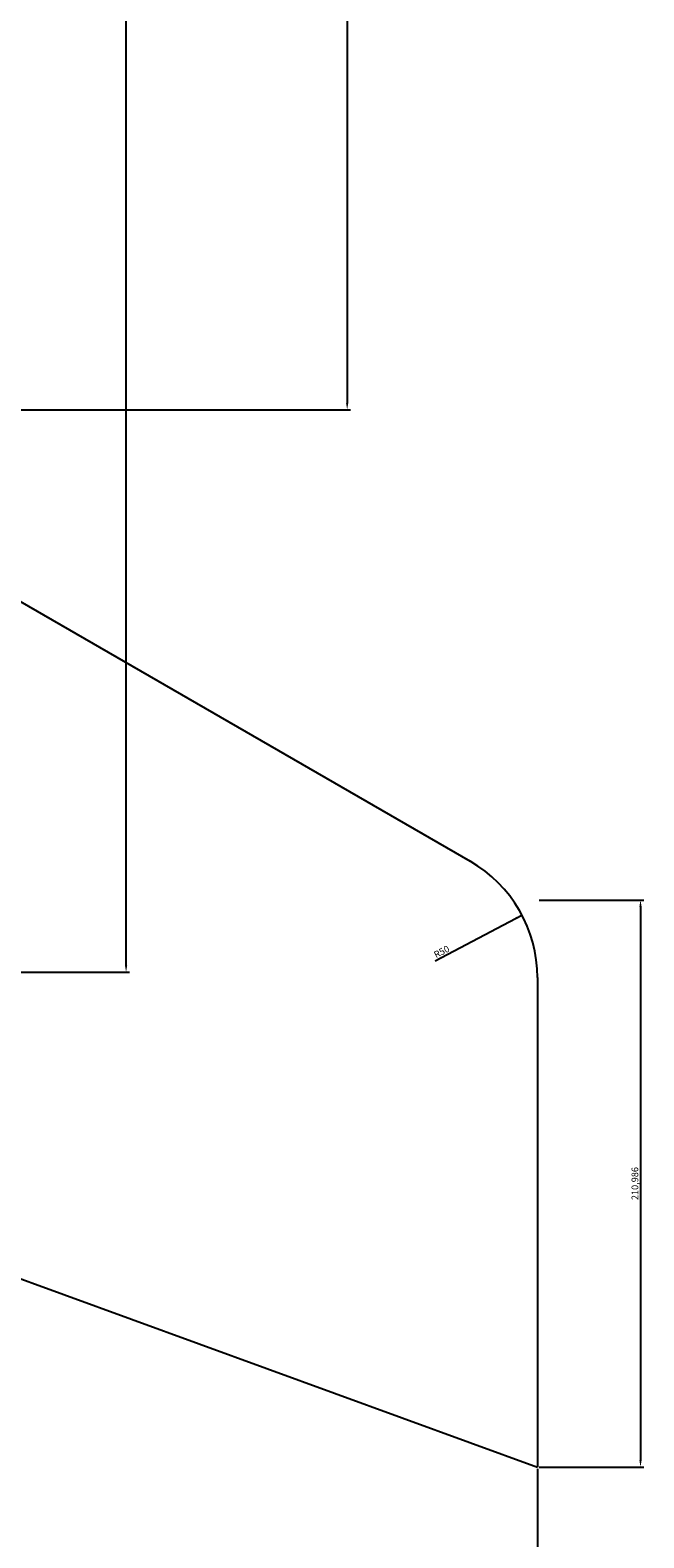
# Model space of a CAD drawing. Extents: x -1713 to 3272, y -1665 to 668.
# Drawn here: x 1885 to 2114, y -822 to -261 of the extents above; entities that cross this region are included whole.
import ezdxf

# ---------------------------------------------------------------- set-up
doc = ezdxf.new("R2010")
doc.units = 0
doc.layers.get('0').update_dxf_attribs({"linetype": 'CONTINUOUS'})
doc.layers.get('DEFPOINTS').update_dxf_attribs({"linetype": 'CONTINUOUS'})
doc.layers.add('BM', color=6, linetype='CONTINUOUS')
doc.dimstyles.get("Standard").update_dxf_attribs({"dimtxt": 0.18, "dimasz": 0.18, "dimexe": 0.18, "dimexo": 0.0625, "dimgap": 0.09, "dimtad": 0, "dimtih": 1, "dimtoh": 1, "dimdec": 4, "dimzin": 0, "dimtxsty": 'STANDARD', "dimcen": 0.09, "dimazin": 3, "dimtfac": 1, "dimtdec": 4, "dimtofl": 0, "dimtmove": 0, "dimatfit": 3, "dimtolj": 1, "dimtzin": 0})

# ---------------------------------------------------------------- blocks, each defined once
blk = doc.blocks.new('*D16')
at = {"color": 0, "linetype": 'BYBLOCK'}
for p, q in [((274.600018, 561.476842), (2004.411572, 561.476842)), ((2003.161572, 558.976842), (2003.161572, -337.740331)), ((275.261124, -340.240331), (2004.411572, -340.240331))]:
    blk.add_line(p, q, dxfattribs=at)
for points in [[(2002.744906, 558.976842), (2003.578239, 558.976842), (2003.161572, 561.476842)], [(2002.744906, -337.740331), (2003.578239, -337.740331), (2003.161572, -340.240331)]]:
    blk.add_solid(points, dxfattribs=at)
at = {"layer": 'DEFPOINTS', "color": 0, "linetype": 'BYBLOCK'}
for p in [(273.975018, 561.476842), (274.636124, -340.240331), (2003.161572, -340.240331)]:
    blk.add_point(p, dxfattribs=at)
at = {"color": 0, "linetype": 'BYBLOCK', "insert": (2001.078239, 110.618256), "char_height": 2.5, "attachment_point": 5, "rotation": 90}
blk.add_mtext('\\A1;901,7172', dxfattribs=at)
blk = doc.blocks.new('*D62')
at = {"color": 0, "linetype": 'BYBLOCK'}
for p, q in [((2074.600018, -584.400763), (2113.610027, -584.400763)), ((2112.360027, -586.900763), (2112.360027, -792.886753)), ((2074.600018, -795.386753), (2113.610027, -795.386753))]:
    blk.add_line(p, q, dxfattribs=at)
for points in [[(2111.94336, -586.900763), (2112.776694, -586.900763), (2112.360027, -584.400763)], [(2111.94336, -792.886753), (2112.776694, -792.886753), (2112.360027, -795.386753)]]:
    blk.add_solid(points, dxfattribs=at)
at = {"layer": 'DEFPOINTS', "color": 0, "linetype": 'BYBLOCK'}
for p in [(2073.975018, -584.400763), (2073.975018, -795.386753), (2112.360027, -795.386753)]:
    blk.add_point(p, dxfattribs=at)
at = {"color": 0, "linetype": 'BYBLOCK', "insert": (2110.276694, -689.893758), "char_height": 2.5, "attachment_point": 5, "rotation": 90}
blk.add_mtext('\\A1;210,986', dxfattribs=at)
blk = doc.blocks.new('*D63')
at = {"color": 0, "linetype": 'BYBLOCK'}
for p, q in [((1773.975018, -686.820683), (1773.975018, -960.374935)), ((2073.975018, -796.011753), (2073.975018, -960.374935)), ((1776.475018, -959.124935), (2071.475018, -959.124935))]:
    blk.add_line(p, q, dxfattribs=at)
for points in [[(1776.475018, -958.708268), (1776.475018, -959.541602), (1773.975018, -959.124935)], [(2071.475018, -958.708268), (2071.475018, -959.541602), (2073.975018, -959.124935)]]:
    blk.add_solid(points, dxfattribs=at)
at = {"layer": 'DEFPOINTS', "color": 0, "linetype": 'BYBLOCK'}
for p in [(1773.975018, -686.195683), (2073.975018, -795.386753), (2073.975018, -959.124935)]:
    blk.add_point(p, dxfattribs=at)
at = {"color": 0, "linetype": 'BYBLOCK', "insert": (1923.975018, -957.249935), "char_height": 2.5, "attachment_point": 5}
blk.add_mtext('\\A1;300', dxfattribs=at)
blk = doc.blocks.new('*D66')
at = {"color": 0, "linetype": 'BYBLOCK'}
blk.add_arc((1773.975018, -686.195683), 85.245029, 341.680386, 88.319614, dxfattribs=at)
for points in [[(1776.468639, -601.403934), (1776.480859, -600.570691), (1773.975018, -600.950654)], [(1855.293239, -713.126434), (1854.506067, -712.852931), (1854.079143, -715.3512)]]:
    blk.add_solid(points, dxfattribs=at)
at = {"layer": 'DEFPOINTS', "color": 0, "linetype": 'BYBLOCK'}
for p in [(1773.975018, -336.195683), (1855.638862, -661.747133), (1773.975018, -686.195683), (1773.975018, -686.195683), (2073.975018, -795.386753)]:
    blk.add_point(p, dxfattribs=at)
at = {"color": 0, "linetype": 'BYBLOCK', "insert": (1845.339568, -636.225687), "char_height": 2.5, "attachment_point": 5, "rotation": 304.99998098}
blk.add_mtext('\\A1;110°', dxfattribs=at)
blk = doc.blocks.new('*D67')
at = {"color": 0, "linetype": 'BYBLOCK'}
blk.add_line((2035.882401, -606.999262), (2068.21791, -589.97522), dxfattribs=at)
blk.add_solid([(2065.811657, -590.771182), (2066.199874, -591.508564), (2068.21791, -589.97522)], dxfattribs=at)
at = {"layer": 'DEFPOINTS', "color": 0, "linetype": 'BYBLOCK'}
for p in [(2068.21791, -589.97522), (2023.975018, -613.268277)]:
    blk.add_point(p, dxfattribs=at)
at = {"color": 0, "linetype": 'BYBLOCK', "insert": (2038.327129, -603.593174), "char_height": 2.5, "attachment_point": 5, "rotation": 27.76595645}
blk.add_mtext('\\A1;R50', dxfattribs=at)
blk = doc.blocks.new('*D85')
at = {"color": 0, "linetype": 'BYBLOCK'}
for p, q in [((275.225018, 209.759669), (1922.106506, 209.759669)), ((1920.856506, -608.695683), (1920.856506, 207.259669)), ((1774.600018, -611.195683), (1922.106506, -611.195683))]:
    blk.add_line(p, q, dxfattribs=at)
for points in [[(1920.439839, 207.259669), (1921.273172, 207.259669), (1920.856506, 209.759669)], [(1920.439839, -608.695683), (1921.273172, -608.695683), (1920.856506, -611.195683)]]:
    blk.add_solid(points, dxfattribs=at)
at = {"layer": 'DEFPOINTS', "color": 0, "linetype": 'BYBLOCK'}
for p in [(274.600018, 209.759669), (1920.856506, 209.759669), (1773.975018, -611.195683)]:
    blk.add_point(p, dxfattribs=at)
at = {"color": 0, "linetype": 'BYBLOCK', "insert": (1918.773172, -200.718007), "char_height": 2.5, "attachment_point": 5, "rotation": 90}
blk.add_mtext('\\A1;820,9554', dxfattribs=at)

msp = doc.modelspace()

# ---------------------------------------------------------------- linework, layer by layer
at = {"linetype": 'CONTINUOUS'}
for p, q in [((1773.975018, -411.195683), (2048.975018, -569.967007)), ((1773.975018, -686.195683), (2073.975018, -795.386753))]:
    msp.add_line(p, q, dxfattribs=at)
msp.add_line((2073.975018, -613.268277), (2073.975018, -795.386753))
msp.add_arc((2023.975018, -613.268277), 50, 0, 60, dxfattribs=at)

# ---------------------------------------------------------------- dimensions: what is measured, and where the dimension line sits
at = {"layer": 'BM', "color": 6, "linetype": 'CONTINUOUS'}
dim = msp.add_linear_dim(base=(2003.161572, -401.957505), p1=(273.975018, 499.759669), p2=(274.636124, -401.957505), angle=90, dimstyle='STANDARD', override={"dimtxt": 2.5, "dimasz": 2.5, "dimexe": 1.25, "dimexo": 0.625, "dimgap": 0.625, "dimtad": 1, "dimtih": 0, "dimtoh": 0, "dimzin": 8, "dimcen": 2.5, "dimtofl": 1}, dxfattribs=at)
dim.commit()
dim.dimension.update_dxf_attribs({"geometry": '*D16', "text_midpoint": (2001.078239, 48.901082), "insert": (0, -61.717173)})
at = {"layer": 'BM'}
dim = msp.add_linear_dim(base=(1920.856506, 209.759669), p1=(1773.975018, -611.195683), p2=(274.600018, 209.759669), angle=90, dimstyle='STANDARD', override={"dimtxt": 2.5, "dimasz": 2.5, "dimexe": 1.25, "dimexo": 0.625, "dimgap": 0.625, "dimtad": 1, "dimtih": 0, "dimtoh": 0, "dimzin": 8, "dimcen": 2.5, "dimtofl": 1}, dxfattribs=at)
dim.commit()
dim.dimension.update_dxf_attribs({"geometry": '*D85', "text_midpoint": (1918.773172, -200.718007)})
at = {"layer": 'BM', "linetype": 'CONTINUOUS'}
dim = msp.add_angular_dim_2l(base=(1855.638862, -661.747133), line1=((1773.975018, -686.195683), (2073.975018, -795.386753)), line2=((1773.975018, -336.195683), (1773.975018, -686.195683)), dimstyle='STANDARD', override={"dimtxt": 2.5, "dimasz": 2.5, "dimexe": 1.25, "dimexo": 0.625, "dimgap": 0.625, "dimtad": 1, "dimtih": 0, "dimtoh": 0, "dimzin": 8, "dimcen": 2.5, "dimtofl": 1}, dxfattribs=at)
dim.commit()
dim.dimension.update_dxf_attribs({"geometry": '*D66', "text_midpoint": (1845.339568, -636.225687)})
dim = msp.add_linear_dim(base=(2112.360027, -795.386753), p1=(2073.975018, -584.400763), p2=(2073.975018, -795.386753), angle=90, dimstyle='STANDARD', override={"dimtxt": 2.5, "dimasz": 2.5, "dimexe": 1.25, "dimexo": 0.625, "dimgap": 0.625, "dimtad": 1, "dimtih": 0, "dimtoh": 0, "dimzin": 8, "dimcen": 2.5, "dimtofl": 1}, dxfattribs=at)
dim.commit()
dim.dimension.update_dxf_attribs({"geometry": '*D62', "text_midpoint": (2110.276694, -689.893758)})
dim = msp.add_radius_dim(center=(2023.975018, -613.268277), mpoint=(2068.21791, -589.97522), dimstyle='STANDARD', override={"dimtxt": 2.5, "dimasz": 2.5, "dimexe": 1.25, "dimexo": 0.625, "dimgap": 0.625, "dimtad": 1, "dimtih": 0, "dimtoh": 0, "dimzin": 8, "dimcen": 2.5, "dimtofl": 1}, dxfattribs=at)
dim.commit()
dim.dimension.update_dxf_attribs({"geometry": '*D67', "text_midpoint": (2039.200618, -605.252282), "dimtype": 164})
dim = msp.add_linear_dim(base=(2073.975018, -959.124935), p1=(1773.975018, -686.195683), p2=(2073.975018, -795.386753), dimstyle='STANDARD', override={"dimtxt": 2.5, "dimasz": 2.5, "dimexe": 1.25, "dimexo": 0.625, "dimgap": 0.625, "dimtad": 1, "dimtih": 0, "dimtoh": 0, "dimzin": 8, "dimcen": 2.5, "dimtofl": 1}, dxfattribs=at)
dim.commit()
dim.dimension.update_dxf_attribs({"geometry": '*D63', "text_midpoint": (1923.975018, -957.249935)})

doc.saveas('drawing.dxf')
